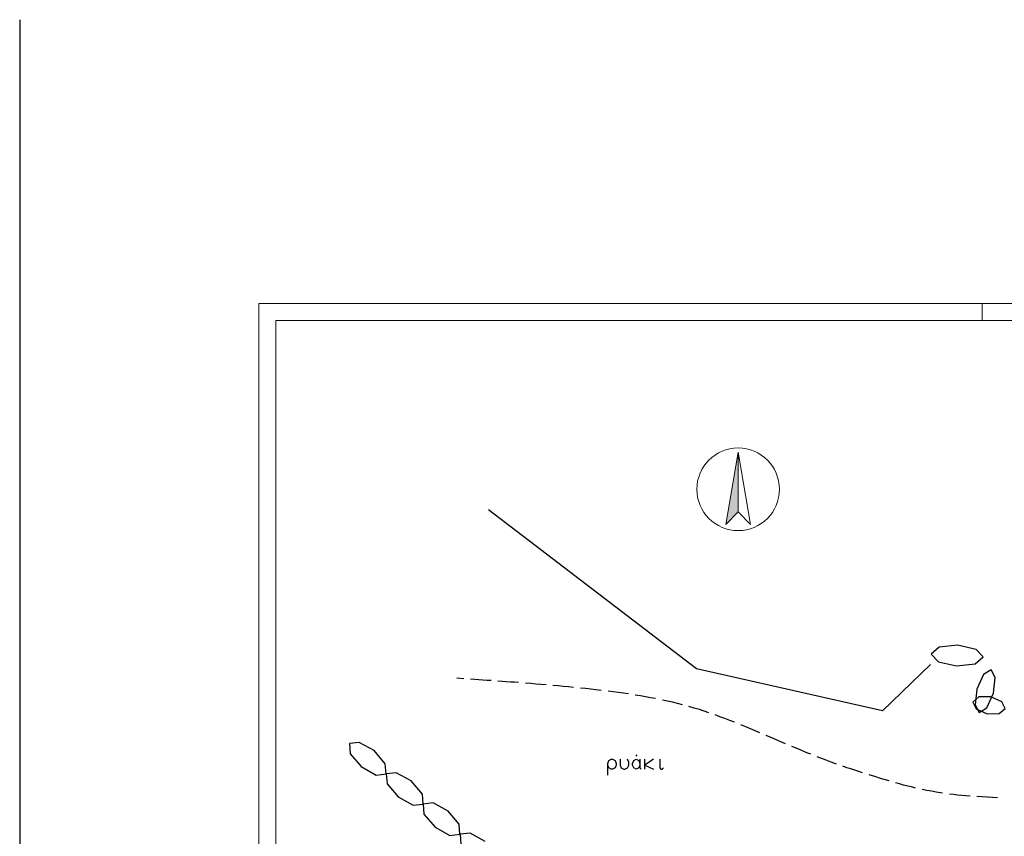
# Model space of a CAD drawing. Units: metres. Extents: x 534935 to 535180, y 3905140 to 3905244.
# Drawn here: x 534935 to 534964, y 3905221 to 3905244 of the extents above; entities that cross this region are included whole.
import ezdxf

# ---------------------------------------------------------------- set-up
doc = ezdxf.new("R2010")
doc.units = ezdxf.units.M
doc.header["$LTSCALE"] = 0.072
for name, color, linetype in [('1W25', 25, 'Continuous'), ('color new_2', 2, 'Continuous'), ('color_002_034', 1, 'Continuous'), ('color_003_040', 3, 'Continuous'), ('LAYER1', 5, 'Continuous'), ('πινακάκι', 1, 'Continuous')]:
    doc.layers.add(name, color=color, linetype=linetype)

msp = doc.modelspace()

# ---------------------------------------------------------------- hatches: boundary and pattern name
at = {"layer": 'LAYER1', "linetype": 'Continuous', "lineweight": 0}
msp.add_hatch(color=256, dxfattribs=at).paths.add_polyline_path([(534955.713, 3905229.692), (534956.073, 3905230.052), (534956.073, 3905231.79)])

# ---------------------------------------------------------------- linework, layer by layer
at = {"layer": '1W25', "color": 1}
msp.add_line((534935.215, 3905244.347), (534935.215, 3905140.338), dxfattribs=at)
at = {"layer": 'color new_2'}
for p, q in [((534961.905, 3905226.121), (534961.675, 3905225.921)), ((534961.675, 3905225.921), (534961.885, 3905225.701)), ((534962.445, 3905226.181), (534961.905, 3905226.121)), ((534962.98, 3905226.061), (534962.445, 3905226.181)), ((534963.19, 3905225.841), (534962.98, 3905226.061)), ((534961.885, 3905225.701), (534962.415, 3905225.581)), ((534962.415, 3905225.581), (534962.955, 3905225.641)), ((534962.955, 3905225.641), (534963.19, 3905225.841)), ((534963.195, 3905225.336), (534963.005, 3905224.911)), ((534963.415, 3905225.471), (534963.195, 3905225.336)), ((534963.535, 3905225.241), (534963.415, 3905225.471)), ((534963.485, 3905224.786), (534963.535, 3905225.241)), ((534963.005, 3905224.911), (534962.955, 3905224.456)), ((534963.295, 3905224.361), (534963.485, 3905224.786)), ((534963.06, 3905224.681), (534962.885, 3905224.531)), ((534962.885, 3905224.531), (534962.985, 3905224.331)), ((534963.405, 3905224.681), (534963.06, 3905224.681)), ((534963.725, 3905224.541), (534963.405, 3905224.681)), ((534963.825, 3905224.341), (534963.725, 3905224.541)), ((534962.955, 3905224.456), (534963.075, 3905224.226)), ((534962.985, 3905224.331), (534963.305, 3905224.191)), ((534963.075, 3905224.226), (534963.295, 3905224.361)), ((534963.305, 3905224.191), (534963.65, 3905224.196)), ((534963.65, 3905224.196), (534963.825, 3905224.341)), ((534945.075, 3905223.361), (534944.785, 3905223.326)), ((534945.51, 3905223.121), (534945.075, 3905223.361)), ((534944.785, 3905223.326), (534944.805, 3905223.031)), ((534945.83, 3905222.741), (534945.51, 3905223.121)), ((534944.805, 3905223.031), (534945.13, 3905222.656)), ((534945.13, 3905222.656), (534945.565, 3905222.411)), ((534945.855, 3905222.451), (534945.83, 3905222.741)), ((534946.145, 3905222.481), (534945.855, 3905222.446)), ((534946.58, 3905222.241), (534946.145, 3905222.481)), ((534945.565, 3905222.411), (534945.855, 3905222.451)), ((534945.855, 3905222.446), (534945.88, 3905222.156)), ((534946.905, 3905221.861), (534946.58, 3905222.241)), ((534945.88, 3905222.156), (534946.2, 3905221.776)), ((534946.2, 3905221.776), (534946.635, 3905221.536)), ((534946.925, 3905221.571), (534946.905, 3905221.861)), ((534946.635, 3905221.536), (534946.925, 3905221.571)), ((534947.22, 3905221.606), (534946.93, 3905221.571)), ((534946.93, 3905221.571), (534946.95, 3905221.276)), ((534947.655, 3905221.361), (534947.22, 3905221.606)), ((534947.975, 3905220.986), (534947.655, 3905221.361)), ((534946.95, 3905221.276), (534947.275, 3905220.901)), ((534947.275, 3905220.901), (534947.705, 3905220.656)), ((534947.995, 3905220.691), (534947.975, 3905220.986)), ((534947.705, 3905220.656), (534947.995, 3905220.691)), ((534948.29, 3905220.726), (534948, 3905220.691)), ((534948, 3905220.691), (534948.02, 3905220.401)), ((534948.725, 3905220.486), (534948.29, 3905220.726))]:
    msp.add_line(p, q, dxfattribs=at)
at = {"layer": 'color_002_034'}
for p, q in [((534954.865, 3905225.501), (534948.825, 3905230.116)), ((534961.655, 3905225.626), (534960.26, 3905224.276)), ((534960.26, 3905224.276), (534954.865, 3905225.501)), ((534948.105, 3905225.211), (534947.905, 3905225.221)), ((534948.425, 3905225.186), (534948.305, 3905225.196)), ((534948.545, 3905225.181), (534948.425, 3905225.186)), ((534948.665, 3905225.171), (534948.545, 3905225.181)), ((534948.785, 3905225.161), (534948.665, 3905225.171)), ((534948.905, 3905225.156), (534948.785, 3905225.161)), ((534949.22, 3905225.131), (534949.1, 3905225.141)), ((534949.34, 3905225.121), (534949.22, 3905225.131)), ((534949.46, 3905225.111), (534949.34, 3905225.121)), ((534949.58, 3905225.106), (534949.46, 3905225.111)), ((534949.7, 3905225.096), (534949.58, 3905225.106)), ((534950.05, 3905225.066), (534949.9, 3905225.081)), ((534950.2, 3905225.056), (534950.05, 3905225.066)), ((534950.345, 3905225.041), (534950.2, 3905225.056)), ((534950.495, 3905225.031), (534950.345, 3905225.041)), ((534950.845, 3905225.001), (534950.695, 3905225.011)), ((534950.995, 3905224.986), (534950.845, 3905225.001)), ((534951.145, 3905224.971), (534950.995, 3905224.986)), ((534951.295, 3905224.956), (534951.145, 3905224.971)), ((534951.645, 3905224.921), (534951.495, 3905224.936)), ((534951.795, 3905224.906), (534951.645, 3905224.921)), ((534951.945, 3905224.891), (534951.795, 3905224.906)), ((534952.095, 3905224.871), (534951.945, 3905224.891)), ((534952.44, 3905224.826), (534952.295, 3905224.846)), ((534952.59, 3905224.811), (534952.44, 3905224.826)), ((534952.74, 3905224.786), (534952.59, 3905224.811)), ((534952.89, 3905224.766), (534952.74, 3905224.786)), ((534953.235, 3905224.711), (534953.085, 3905224.736)), ((534953.38, 3905224.686), (534953.235, 3905224.711)), ((534953.53, 3905224.656), (534953.38, 3905224.686)), ((534953.675, 3905224.631), (534953.53, 3905224.656)), ((534954.02, 3905224.556), (534953.875, 3905224.591)), ((534954.165, 3905224.526), (534954.02, 3905224.556)), ((534954.31, 3905224.491), (534954.165, 3905224.526)), ((534954.455, 3905224.451), (534954.31, 3905224.491)), ((534954.8, 3905224.356), (534954.645, 3905224.401)), ((534954.95, 3905224.311), (534954.8, 3905224.356)), ((534955.22, 3905224.221), (534954.95, 3905224.311)), ((534955.545, 3905224.106), (534955.405, 3905224.161)), ((534955.69, 3905224.056), (534955.545, 3905224.106)), ((534955.83, 3905224.001), (534955.69, 3905224.056)), ((534955.965, 3905223.946), (534955.83, 3905224.001)), ((534956.295, 3905223.811), (534956.155, 3905223.871)), ((534956.43, 3905223.756), (534956.295, 3905223.811)), ((534956.57, 3905223.696), (534956.43, 3905223.756)), ((534956.705, 3905223.641), (534956.57, 3905223.696)), ((534957.005, 3905223.511), (534956.89, 3905223.561)), ((534957.115, 3905223.466), (534957.005, 3905223.511)), ((534957.225, 3905223.416), (534957.115, 3905223.466)), ((534957.335, 3905223.371), (534957.225, 3905223.416)), ((534957.445, 3905223.321), (534957.335, 3905223.371)), ((534957.74, 3905223.201), (534957.63, 3905223.246)), ((534957.85, 3905223.151), (534957.74, 3905223.201)), ((534957.96, 3905223.106), (534957.85, 3905223.151)), ((534958.07, 3905223.061), (534957.96, 3905223.106)), ((534958.185, 3905223.016), (534958.07, 3905223.061)), ((534958.625, 3905222.841), (534958.37, 3905222.941)), ((534958.775, 3905222.786), (534958.625, 3905222.841)), ((534958.93, 3905222.731), (534958.775, 3905222.786)), ((534959.23, 3905222.626), (534959.115, 3905222.666)), ((534959.345, 3905222.591), (534959.23, 3905222.626)), ((534959.46, 3905222.551), (534959.345, 3905222.591)), ((534959.575, 3905222.511), (534959.46, 3905222.551)), ((534959.685, 3905222.476), (534959.575, 3905222.511)), ((534960.045, 3905222.366), (534959.875, 3905222.416)), ((534960.21, 3905222.316), (534960.045, 3905222.366)), ((534960.455, 3905222.241), (534960.21, 3905222.316)), ((534960.76, 3905222.156), (534960.645, 3905222.186)), ((534960.875, 3905222.121), (534960.76, 3905222.156)), ((534960.995, 3905222.091), (534960.875, 3905222.121)), ((534961.11, 3905222.066), (534960.995, 3905222.091)), ((534961.225, 3905222.036), (534961.11, 3905222.066)), ((534961.555, 3905221.966), (534961.42, 3905221.991)), ((534961.69, 3905221.941), (534961.555, 3905221.966)), ((534961.825, 3905221.916), (534961.69, 3905221.941)), ((534962.01, 3905221.886), (534961.825, 3905221.916)), ((534962.325, 3905221.846), (534962.21, 3905221.861)), ((534962.445, 3905221.831), (534962.325, 3905221.846)), ((534962.565, 3905221.821), (534962.445, 3905221.831)), ((534962.685, 3905221.811), (534962.565, 3905221.821)), ((534962.805, 3905221.801), (534962.685, 3905221.811)), ((534963.155, 3905221.776), (534963.005, 3905221.786)), ((534963.31, 3905221.766), (534963.155, 3905221.776)), ((534963.605, 3905221.751), (534963.31, 3905221.766))]:
    msp.add_line(p, q, dxfattribs=at)
at = {"layer": 'color_003_040'}
for p, q in [((534952.285, 3905222.746), (534952.32, 3905222.831)), ((534952.32, 3905222.831), (534952.39, 3905222.871)), ((534952.39, 3905222.871), (534952.425, 3905222.871)), ((534952.425, 3905222.871), (534952.5, 3905222.831)), ((534952.5, 3905222.831), (534952.535, 3905222.746)), ((534952.645, 3905222.871), (534952.645, 3905222.701)), ((534952.895, 3905222.786), (534952.86, 3905222.871)), ((534952.895, 3905222.701), (534952.895, 3905222.786)), ((534953.005, 3905222.746), (534953.04, 3905222.831)), ((534953.04, 3905222.831), (534953.11, 3905222.871)), ((534953.11, 3905222.956), (534953.145, 3905222.996)), ((534953.11, 3905222.871), (534953.185, 3905222.831)), ((534953.185, 3905222.831), (534953.22, 3905222.746)), ((534953.22, 3905222.871), (534953.22, 3905222.701)), ((534953.365, 3905222.581), (534953.365, 3905222.871)), ((534953.615, 3905222.871), (534953.365, 3905222.701)), ((534953.795, 3905222.871), (534953.795, 3905222.621)), ((534952.285, 3905222.411), (534952.285, 3905222.746)), ((534952.32, 3905222.621), (534952.285, 3905222.701)), ((534952.39, 3905222.581), (534952.32, 3905222.621)), ((534952.425, 3905222.581), (534952.39, 3905222.581)), ((534952.5, 3905222.621), (534952.425, 3905222.581)), ((534952.535, 3905222.701), (534952.5, 3905222.621)), ((534952.535, 3905222.746), (534952.535, 3905222.701)), ((534952.645, 3905222.701), (534952.68, 3905222.621)), ((534952.68, 3905222.621), (534952.75, 3905222.581)), ((534952.75, 3905222.581), (534952.785, 3905222.581)), ((534952.785, 3905222.581), (534952.86, 3905222.621)), ((534952.86, 3905222.621), (534952.895, 3905222.701)), ((534953.005, 3905222.701), (534953.005, 3905222.746)), ((534953.04, 3905222.621), (534953.005, 3905222.701)), ((534953.11, 3905222.581), (534953.04, 3905222.621)), ((534953.185, 3905222.621), (534953.11, 3905222.581)), ((534953.22, 3905222.701), (534953.185, 3905222.621)), ((534953.22, 3905222.746), (534953.22, 3905222.621)), ((534953.22, 3905222.621), (534953.255, 3905222.581)), ((534953.365, 3905222.701), (534953.615, 3905222.581)), ((534953.795, 3905222.621), (534953.83, 3905222.581)), ((534953.83, 3905222.581), (534953.865, 3905222.581)), ((534953.865, 3905222.581), (534953.905, 3905222.621))]:
    msp.add_line(p, q, dxfattribs=at)
at = {"layer": 'LAYER1', "linetype": 'Continuous', "lineweight": 0}
for p, q in [((534955.713, 3905229.692), (534956.073, 3905231.79)), ((534956.073, 3905231.79), (534956.073, 3905230.052)), ((534956.073, 3905231.79), (534956.433, 3905229.692)), ((534955.713, 3905229.692), (534956.073, 3905230.052)), ((534956.073, 3905230.052), (534956.433, 3905229.692))]:
    msp.add_line(p, q, dxfattribs=at)
msp.add_circle((534956.073, 3905230.71), 1.2, dxfattribs=at)
at = {"layer": 'πινακάκι', "lineweight": 0}
msp.add_line((534963.155, 3905236.108), (534963.155, 3905235.608), dxfattribs=at)
msp.add_lwpolyline([(534942.155, 3905147.008), (535068.155, 3905147.008), (535068.155, 3905236.108), (534942.155, 3905236.108)], close=True, dxfattribs=at)
at = {"layer": 'πινακάκι', "color": 5, "lineweight": 0}
msp.add_lwpolyline([(534942.655, 3905147.508), (535067.655, 3905147.508), (535067.655, 3905235.608), (534942.655, 3905235.608)], close=True, dxfattribs=at)

doc.saveas('drawing.dxf')
